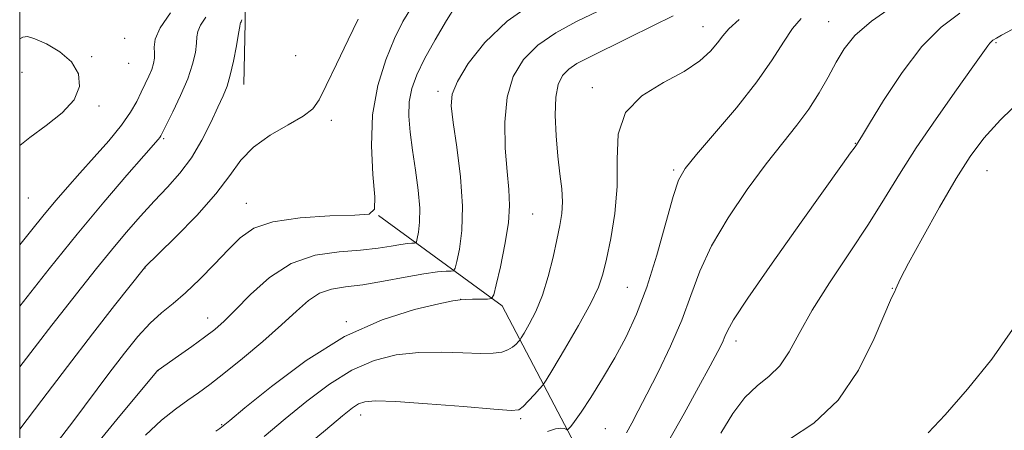
# Model space of a CAD drawing. Extents: x 2077300 to 2080200, y 359800 to 362700.
# Drawn here: x 2077500 to 2077833, y 361656 to 361795 of the extents above; entities that cross this region are included whole.
import ezdxf

# ---------------------------------------------------------------- set-up
doc = ezdxf.new("R2010")
doc.units = 0
doc.header["$MEASUREMENT"] = 0
for name, color, linetype, lineweight in [('32000', 7, 'Continuous', 0), ('DTM HARD BREAKLINE', 7, 'Continuous', 0), ('DTM SPOT ELEVATION', 2, 'Continuous', 13), ('INDEX CONTOUR', 41, 'Continuous', 13), ('INTERMEDIATE CONTOUR', 44, 'Continuous', 0)]:
    doc.layers.add(name, color=color, linetype=linetype, lineweight=lineweight)

msp = doc.modelspace()

# ---------------------------------------------------------------- linework, layer by layer
at = {"layer": '32000', "flags": 128}
msp.add_lwpolyline([(2077500, 360000), (2080000, 360000), (2080000, 362500), (2077500, 362500), (2077500, 360000)], dxfattribs=at)
at = {"layer": 'DTM HARD BREAKLINE'}
for points in [[(2077600.655, 361846.988, 974.907), (2077593.435, 361846.23, 975.055), (2077587.7, 361845.049, 975.239), (2077580.919, 361837.705, 975.313), (2077576.559, 361823.722, 975.534), (2077576.301, 361794.236, 976.235), (2077575.799, 361773.305, 976.714)], [(2077621.324, 361728.986, 980.032), (2077663.235, 361698.514, 986.483), (2077683.109, 361660.554, 991.496), (2077706.515, 361616.313, 997.026), (2077730.457, 361571.006, 1003.293), (2077748.544, 361526.298, 1008.933), (2077753.928, 361491.254, 1013.172)]]:
    msp.add_polyline3d(points, dxfattribs=at)
at = {"layer": 'DTM SPOT ELEVATION'}
for p in [(2077731.07, 361792.83, 989.211), (2077773.61, 361794.54, 993.118), (2077535.55, 361788.8, 970.824), (2077830.21, 361787.35, 998.182), (2077593.39, 361782.96, 977.34), (2077524.33, 361782.64, 970.2), (2077536.83, 361780.4, 970.712), (2077500.8, 361777.4, 969.1), (2077641.51, 361770.98, 983.57), (2077693.73, 361772.15, 989.542), (2077526.86, 361765.98, 970.2), (2077605.38, 361761.19, 978.323), (2077548.67, 361754.97, 974.2), (2077782.68, 361753.34, 995.944), (2077721.25, 361744.33, 991.77), (2077827.19, 361744.1, 1000.94), (2077502.89, 361734.86, 970.8), (2077576.69, 361733.06, 979.221), (2077673.45, 361729.52, 986.888), (2077542.4, 361711.24, 978.041), (2077705.55, 361704.71, 991.017), (2077795.13, 361704.37, 999.938), (2077649.16, 361700.67, 986.004), (2077563.62, 361694.34, 981.322), (2077610.44, 361693.17, 985.893), (2077742.27, 361686.63, 996.51), (2077546.76, 361676.57, 982.022), (2077615.33, 361661.61, 990.648), (2077669.46, 361660.36, 990.26), (2077568.33, 361658.38, 985.88), (2077698.1, 361656.96, 993.008)]:
    msp.add_point(p, dxfattribs=at)
at = {"layer": 'INDEX CONTOUR'}
for points in [[(2077632.476, 361799.323, 980), (2077629.608, 361794.584, 980), (2077626.7939, 361788.852, 980), (2077623.797, 361781.577, 980), (2077621.094, 361772.88, 980), (2077619.346, 361763.047, 980), (2077618.976, 361752.577, 980), (2077619.474, 361742.812, 980), (2077620.099, 361735.304, 980), (2077620.032, 361731.133, 980), (2077618.166, 361729.491, 980), (2077613.318, 361729.096, 980), (2077604.921, 361728.829, 980), (2077594.8649, 361728.207, 980), (2077585.655, 361726.91, 980), (2077579.141, 361724.679, 980), (2077574.564, 361721.493, 980), (2077570.513, 361717.394, 980), (2077565.897, 361712.53, 980), (2077560.921, 361707.475, 980), (2077556.112, 361702.913, 980), (2077551.855, 361699.289, 980), (2077547.9661, 361696.094, 980), (2077544.121, 361692.579, 980), (2077540.014, 361688.109, 980), (2077535.43, 361682.491, 980), (2077530.174, 361675.644, 980), (2077517.9271, 361659.288, 980), (2077511.996, 361651.476, 980)], [(2077743.376, 361795.201, 990), (2077739.874, 361792.085, 990), (2077737.7809, 361789.671, 990), (2077736.029, 361787.31, 990), (2077733.649, 361784.489, 990), (2077730.06, 361781.23, 990), (2077724.779, 361777.69, 990), (2077717.729, 361773.907, 990), (2077710.457, 361769.448, 990), (2077704.918, 361763.76, 990), (2077702.47, 361756.479, 990), (2077702.08, 361747.985, 990), (2077702.118, 361738.849, 990), (2077701.323, 361729.675, 990), (2077699.9009, 361721.216, 990), (2077698.425, 361714.261, 990), (2077697.24, 361709.1919, 990), (2077695.762, 361704.766, 990), (2077693.176, 361699.331, 990), (2077689.028, 361691.853, 990), (2077684.297, 361683.766, 990), (2077680.325, 361677.122, 990), (2077678.06, 361673.38, 990), (2077676.8919, 361671.637, 990), (2077675.82, 361670.4, 990), (2077674.106, 361668.532, 990), (2077672.059, 361666.328, 990), (2077670.254, 361664.442, 990), (2077668.831, 361663.39, 990), (2077666.1971, 361663.148, 990), (2077660.327, 361663.556, 990), (2077650.089, 361664.419, 990), (2077637.927, 361665.4091, 990), (2077627.181, 361666.162, 990), (2077620.365, 361666.3889, 990), (2077616.707, 361666.083, 990), (2077614.6081, 361665.312, 990), (2077612.534, 361663.9821, 990), (2077609.201, 361661.353, 990), (2077603.384, 361656.527, 990), (2077594.464, 361649.092, 990)], [(2077500, 361788.709, 970), (2077501.08, 361789.301, 970), (2077502.592, 361789.424, 970), (2077505.152, 361788.738, 970), (2077509.0929, 361786.995, 970), (2077513.583, 361784.307, 970), (2077517.495, 361780.877, 970), (2077519.847, 361776.906, 970), (2077520.237, 361772.592, 970), (2077518.408, 361768.132, 970), (2077514.339, 361763.704, 970), (2077508.9591, 361759.413, 970), (2077503.431, 361755.348, 970), (2077500, 361752.628, 970)], [(2077839.408, 361768.717, 1000), (2077831.78, 361761.314, 1000), (2077826.064, 361755.079, 1000), (2077821.475, 361748.98, 1000), (2077816.766, 361741.504, 1000), (2077811.104, 361731.774, 1000), (2077805.312, 361721.46, 1000), (2077800.626, 361712.864, 1000), (2077797.941, 361707.693, 1000), (2077796.793, 361705.253, 1000), (2077796.38, 361704.252, 1000), (2077795.945, 361703.366, 1000), (2077794.914, 361701.144, 1000), (2077789.059, 361687.41, 1000), (2077783.731, 361676.7971, 1000), (2077776.803, 361666.649, 1000), (2077768.559, 361658.865, 1000), (2077760.328, 361653.418, 1000)]]:
    msp.add_polyline3d(points, dxfattribs=at)
at = {"layer": 'INTERMEDIATE CONTOUR'}
for points in [[(2077647.622, 361800.081, 982), (2077644.395, 361794.849, 982), (2077640.548, 361788.382, 982), (2077636.944, 361781.963, 982), (2077634.285, 361776.563, 982), (2077632.605, 361771.91, 982), (2077631.771, 361767.419, 982), (2077631.646, 361762.582, 982), (2077632.067, 361757.186, 982), (2077632.866, 361751.095, 982), (2077633.854, 361744.324, 982), (2077634.762, 361737.508, 982), (2077635.301, 361731.432, 982), (2077635.283, 361726.727, 982), (2077634.906, 361723.391, 982), (2077634.473, 361721.265, 982), (2077634.195, 361720.156, 982), (2077633.945, 361719.747, 982), (2077633.5079, 361719.684, 982), (2077632.67, 361719.66, 982), (2077631.224, 361719.535, 982), (2077628.961, 361719.211, 982), (2077625.679, 361718.6391, 982), (2077621.192, 361717.949, 982), (2077615.3201, 361717.323, 982), (2077608.041, 361716.762, 982), (2077599.967, 361715.5551, 982), (2077591.871, 361712.818, 982), (2077584.439, 361708.05, 982), (2077578.022, 361702.303, 982), (2077572.888, 361697.017, 982), (2077569.105, 361693.245, 982), (2077565.955, 361690.491, 982), (2077562.523, 361687.876, 982), (2077558.213, 361684.778, 982), (2077553.714, 361681.609, 982), (2077546.805, 361676.793, 982), (2077546.639, 361676.636, 982), (2077546.294, 361676.21, 982), (2077532.86, 361660.113, 982), (2077523.673, 361648.923, 982)], [(2077674.2871, 361801.136, 984), (2077664.8719, 361794.661, 984), (2077657.277, 361787.424, 984), (2077651.704, 361780.3, 984), (2077648.076, 361774.316, 984), (2077646.262, 361770.018, 984), (2077645.897, 361766.023, 984), (2077646.56, 361760.4649, 984), (2077647.804, 361752.086, 984), (2077649.073, 361742.061, 984), (2077649.7869, 361732.172, 984), (2077649.551, 361723.914, 984), (2077648.72, 361717.641, 984), (2077647.835, 361713.418, 984), (2077647.275, 361711.183, 984), (2077646.771, 361710.357, 984), (2077645.8891, 361710.231, 984), (2077644.201, 361710.183, 984), (2077641.285, 361709.93, 984), (2077636.7231, 361709.278, 984), (2077630.359, 361708.128, 984), (2077623.093, 361706.772, 984), (2077616.084, 361705.602, 984), (2077610.243, 361704.845, 984), (2077605.469, 361704.081, 984), (2077601.411, 361702.7241, 984), (2077597.663, 361700.295, 984), (2077593.609, 361696.726, 984), (2077588.575, 361692.053, 984), (2077582.195, 361686.455, 984), (2077575.311, 361680.682, 984), (2077569.07, 361675.624, 984), (2077564.291, 361671.912, 984), (2077560.491, 361669.121, 984), (2077556.864, 361666.564, 984), (2077552.731, 361663.606, 984), (2077547.949, 361659.815, 984), (2077542.503, 361654.814, 984)], [(2077796.279, 361800.271, 994), (2077788.094, 361794.681, 994), (2077782.486, 361789.799, 994), (2077778.874, 361785.338, 994), (2077776.168, 361780.793, 994), (2077773.442, 361775.78, 994), (2077770.407, 361770.422, 994), (2077766.938, 361764.965, 994), (2077762.903, 361759.508, 994), (2077758.1531, 361753.543, 994), (2077752.533, 361746.417, 994), (2077746.077, 361737.742, 994), (2077739.579, 361728.214, 994), (2077734.02, 361718.795, 994), (2077730.053, 361710.186, 994), (2077727.025, 361702.025, 994), (2077723.952, 361693.686, 994), (2077720.133, 361684.812, 994), (2077715.977, 361676.122, 994), (2077712.173, 361668.604, 994), (2077709.24, 361662.972, 994), (2077707.022, 361658.8449, 994), (2077705.196, 361655.566, 994)], [(2077550.9831, 361797.51, 972), (2077547.5511, 361792.37, 972), (2077545.866, 361788.581, 972), (2077545.487, 361785.913, 972), (2077545.623, 361783.894, 972), (2077545.6131, 361782.104, 972), (2077545.303, 361780.316, 972), (2077544.6681, 361778.358, 972), (2077543.704, 361776.088, 972), (2077542.486, 361773.508, 972), (2077541.113, 361770.657, 972), (2077539.586, 361767.521, 972), (2077537.534, 361763.892, 972), (2077534.491, 361759.512, 972), (2077530.201, 361754.271, 972), (2077525.2381, 361748.655, 972), (2077520.384, 361743.3, 972), (2077516.199, 361738.624, 972), (2077512.3589, 361734.18, 972), (2077508.32, 361729.306, 972), (2077503.695, 361723.576, 972), (2077500, 361719.063, 972)], [(2077562.948, 361796.052, 974), (2077561.128, 361793.251, 974), (2077560.228, 361791.192, 974), (2077559.955, 361789.368, 974), (2077559.827, 361787.175, 974), (2077559.413, 361784.113, 974), (2077558.479, 361780.107, 974), (2077556.838, 361775.1859, 974), (2077554.446, 361769.543, 974), (2077551.82, 361764.021, 974), (2077548.329, 361757.0679, 974), (2077547.718, 361755.901, 974), (2077547.381, 361755.383, 974), (2077546.838, 361754.731, 974), (2077541.973, 361749.182, 974), (2077536.216, 361742.571, 974), (2077528.481, 361733.536, 974), (2077519.462, 361722.721, 974), (2077509.938, 361710.947, 974), (2077500, 361698.3981, 974)], [(2077695.626, 361798.065, 986), (2077688.336, 361794.499, 986), (2077681.39, 361790.7181, 986), (2077675.287, 361786.537, 986), (2077670.444, 361781.743, 986), (2077666.964, 361776.008, 986), (2077664.869, 361768.976, 986), (2077664.096, 361760.563, 986), (2077664.248, 361751.776, 986), (2077664.844, 361743.895, 986), (2077665.432, 361737.758, 986), (2077665.6831, 361732.43, 986), (2077665.299, 361726.536, 986), (2077664.124, 361719.212, 986), (2077662.572, 361711.654, 986), (2077661.197, 361705.571, 986), (2077660.355, 361702.2101, 986), (2077659.597, 361700.967, 986), (2077658.271, 361700.778, 986), (2077655.963, 361700.7539, 986), (2077653.199, 361700.715, 986), (2077650.738, 361700.659, 986), (2077648.934, 361700.536, 986), (2077646.513, 361700.117, 986), (2077641.792, 361699.125, 986), (2077633.566, 361697.214, 986), (2077622.545, 361693.7721, 986), (2077609.913, 361688.117, 986), (2077596.929, 361680.044, 986), (2077585.139, 361671.265, 986), (2077576.163, 361663.969, 986), (2077571.08, 361659.76, 986), (2077568.809, 361657.898, 986), (2077567.727, 361657.059, 986), (2077566.397, 361656.078, 986)], [(2077721.057, 361796.482, 988), (2077714.1399, 361793.045, 988), (2077705.909, 361788.9941, 988), (2077692.463, 361782.411, 988), (2077688.493, 361780.3, 988), (2077685.701, 361778.414, 988), (2077683.597, 361776.258, 988), (2077682.115, 361773.284, 988), (2077681.293, 361768.928, 988), (2077681.128, 361762.889, 988), (2077681.453, 361755.9221, 988), (2077682.062, 361749.045, 988), (2077682.749, 361743.072, 988), (2077683.316, 361738.003, 988), (2077683.565, 361733.632, 988), (2077683.346, 361729.685, 988), (2077682.6929, 361725.615, 988), (2077681.685, 361720.806, 988), (2077680.385, 361714.873, 988), (2077678.775, 361708.358, 988), (2077676.819, 361702.036, 988), (2077674.559, 361696.58, 988), (2077672.345, 361692.27, 988), (2077670.6061, 361689.287, 988), (2077669.63, 361687.673, 988), (2077669.126, 361686.921, 988), (2077668.663, 361686.387, 988), (2077667.882, 361685.573, 988), (2077666.71, 361684.564, 988), (2077665.145, 361683.592, 988), (2077663.104, 361682.856, 988), (2077660.17, 361682.43, 988), (2077655.846, 361682.355, 988), (2077649.833, 361682.604, 988), (2077642.636, 361682.862, 988), (2077634.961, 361682.746, 988), (2077627.3749, 361681.8889, 988), (2077619.89, 361679.984, 988), (2077612.379, 361676.74, 988), (2077604.767, 361672.02, 988), (2077597.174, 361666.31, 988), (2077589.774, 361660.248, 988), (2077582.686, 361654.363, 988)], [(2077817.991, 361797.374, 996), (2077811.696, 361792.662, 996), (2077805.188, 361786.141, 996), (2077798.448, 361777.304, 996), (2077792.213, 361767.861, 996), (2077787.4129, 361760.075, 996), (2077784.691, 361755.618, 996), (2077782.775, 361752.587, 996), (2077782.213, 361751.765, 996), (2077781.061, 361750.123, 996), (2077778.345, 361746.308, 996), (2077764.319, 361726.708, 996), (2077754.54, 361712.947, 996), (2077746.263, 361701.0671, 996), (2077741.467, 361693.757, 996), (2077739.382, 361690.051, 996), (2077738.548, 361688.064, 996), (2077737.676, 361686.085, 996), (2077736.161, 361683.094, 996), (2077733.569, 361678.238, 996), (2077729.631, 361670.993, 996), (2077724.752, 361662.132, 996), (2077719.502, 361652.755, 996)], [(2077614.504, 361795.3119, 978), (2077611.131, 361788.362, 978), (2077607.179, 361780.178, 978), (2077603.688, 361772.893, 978), (2077601.309, 361768.079, 978), (2077599.145, 361765.0561, 978), (2077595.911, 361762.582, 978), (2077590.771, 361759.64, 978), (2077584.684, 361756.112, 978), (2077579.057, 361752.109, 978), (2077574.83, 361747.663, 978), (2077571.068, 361742.512, 978), (2077566.371, 361736.32, 978), (2077559.869, 361729.044, 978), (2077552.813, 361721.825, 978), (2077546.987, 361716.098, 978), (2077542.439, 361711.6439, 978), (2077542.172, 361711.362, 978), (2077532.107, 361698.593, 978), (2077524.643, 361689.026, 978), (2077516.16, 361677.986, 978), (2077507.511, 361666.556, 978), (2077500, 361656.782, 978)], [(2077575.173, 361795.156, 976), (2077574.901, 361794.47, 976), (2077574.706, 361794.132, 976), (2077574.591, 361793.803, 976), (2077574.423, 361792.824, 976), (2077574.03, 361790.456, 976), (2077573.2961, 361786.285, 976), (2077572.313, 361781.194, 976), (2077571.228, 361776.39, 976), (2077570.12, 361772.704, 976), (2077568.808, 361769.46, 976), (2077567.042, 361765.609, 976), (2077564.634, 361760.418, 976), (2077561.624, 361754.429, 976), (2077558.114, 361748.506, 976), (2077554.2, 361743.29, 976), (2077549.964, 361738.547, 976), (2077545.484, 361733.82, 976), (2077540.828, 361728.735, 976), (2077536.019, 361723.232, 976), (2077531.069, 361717.3301, 976), (2077526.0011, 361711.078, 976), (2077520.893, 361704.639, 976), (2077510.885, 361691.903, 976), (2077506.005, 361685.651, 976), (2077500, 361677.8439, 976)], [(2077764.359, 361795.507, 992), (2077761.423, 361792.144, 992), (2077758.32, 361787.54, 992), (2077754.514, 361781.566, 992), (2077749.311, 361774.128, 992), (2077742.405, 361765.4041, 992), (2077735.047, 361756.688, 992), (2077728.876, 361749.551, 992), (2077725.055, 361744.901, 992), (2077722.831, 361740.989, 992), (2077720.973, 361735.404, 992), (2077718.502, 361726.485, 992), (2077715.451, 361715.573, 992), (2077712.104, 361704.76, 992), (2077708.678, 361695.659, 992), (2077705.114, 361687.965, 992), (2077701.286, 361680.895, 992), (2077697.177, 361673.921, 992), (2077693.211, 361667.542, 992), (2077689.923, 361662.513, 992), (2077687.707, 361659.364, 992), (2077686.4059, 361657.724, 992), (2077685.72, 361656.994, 992), (2077685.368, 361656.671, 992), (2077685.132, 361656.611, 992), (2077684.812, 361656.764, 992), (2077684.201, 361657.039, 992), (2077683.08, 361657.185, 992), (2077681.225, 361656.91, 992), (2077678.531, 361656.0421, 992)], [(2077835.661, 361791.859, 998), (2077832.079, 361789.89, 998), (2077830.4141, 361788.942, 998), (2077829.191, 361788.186, 998), (2077828.666, 361787.793, 998), (2077828.123, 361787.249, 998), (2077827.405, 361786.296, 998), (2077825.792, 361783.998, 998), (2077822.425, 361779.2471, 998), (2077816.817, 361771.405, 998), (2077809.965, 361761.696, 998), (2077803.237, 361751.811, 998), (2077797.618, 361742.999, 998), (2077792.552, 361734.739, 998), (2077787.1, 361726.067, 998), (2077780.654, 361716.3529, 998), (2077773.941, 361706.305, 998), (2077768.016, 361696.962, 998), (2077763.624, 361689.169, 998), (2077760.252, 361682.98, 998), (2077757.0741, 361678.251, 998), (2077753.443, 361674.695, 998), (2077749.431, 361671.448, 998), (2077745.291, 361667.502, 998), (2077741.214, 361662.099, 998), (2077737.14, 361655.477, 998)], [(2077835.831, 361690.505, 1002), (2077828.815, 361680.496, 1002), (2077820.632, 361670.342, 1002), (2077813.002, 361661.641, 1002), (2077807.273, 361655.594, 1002)]]:
    msp.add_polyline3d(points, dxfattribs=at)

doc.saveas('drawing.dxf')
